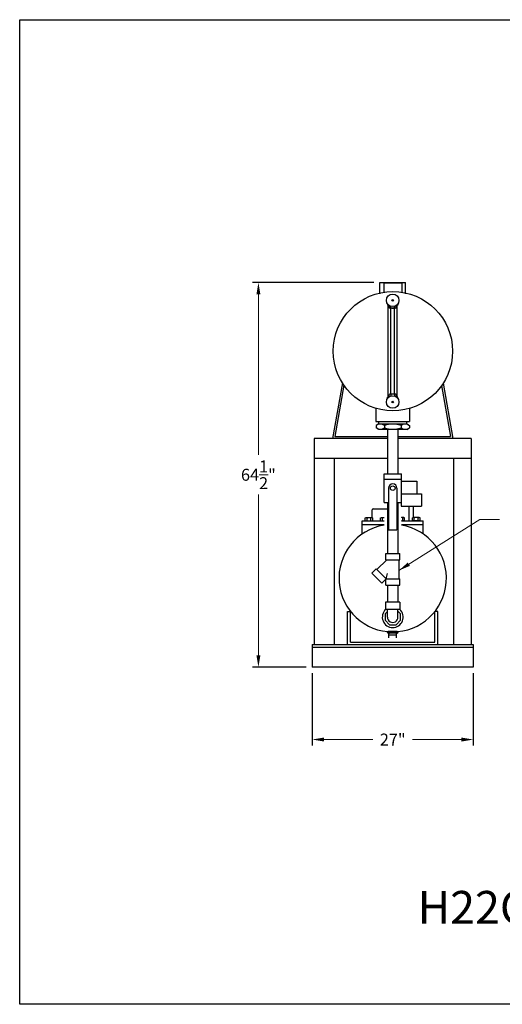
# Model space of a CAD drawing. Extents: x 517 to 737, y -73 to 92.
# Drawn here: x 517 to 598, y -73 to 92 of the extents above; entities that cross this region are included whole.
import ezdxf

# ---------------------------------------------------------------- set-up
doc = ezdxf.new("R2010")
doc.units = 0
doc.header["$LTSCALE"] = 0.375
doc.header["$MEASUREMENT"] = 0
doc.layers.get('0').update_dxf_attribs({"color": 250, "linetype": 'CONTINUOUS', "lineweight": 25})
doc.layers.get('Defpoints').update_dxf_attribs({"linetype": 'CONTINUOUS'})
for name, color, linetype, lineweight in [('1', 1, 'CONTINUOUS', 25), ('3', 4, 'CONTINUOUS', 15), ('DIMENSION', 3, 'CONTINUOUS', 15)]:
    doc.layers.add(name, color=color, linetype=linetype, lineweight=lineweight)
doc.layers.add('5', color=5, linetype='CONTINUOUS')
doc.dimstyles.get("Standard").update_dxf_attribs({"dimtxt": 2, "dimasz": 2, "dimexe": 1, "dimexo": 1, "dimgap": 1, "dimtad": 0, "dimtih": 1, "dimtoh": 1, "dimzin": 12, "dimdsep": 46, "dimlunit": 5, "dimtxsty": 'Standard', "dimcen": -0.09, "dimclrd": 256, "dimclre": 256, "dimclrt": 4, "dimadec": 0, "dimazin": 0, "dimtfac": 1, "dimtofl": 0, "dimtmove": 0, "dimatfit": 3, "dimfxl": 0, "dimtolj": 1, "dimtzin": 0, "dimlwd": -1, "dimarcsym": 0})

# ---------------------------------------------------------------- blocks, each defined once
blk = doc.blocks.new('*D2')
at = {"layer": 'Defpoints', "color": 0}
for p in [(577.14, 47.59), (556.77, -16.91), (565.78, -16.91)]:
    blk.add_point(p, dxfattribs=at)
at = {"layer": 'DIMENSION', "lineweight": -2}
for p, q in [((576.14, 47.59), (555.77, 47.59)), ((564.78, -16.91), (555.77, -16.91))]:
    blk.add_line(p, q, dxfattribs=at)
at = {"layer": 'DIMENSION'}
for p, q in [((556.77, 45.59), (556.77, 18.68)), ((556.77, -14.91), (556.77, 12.01))]:
    blk.add_line(p, q, dxfattribs=at)
for points in [[(556.44, 45.59), (557.1, 45.59), (556.77, 47.59)], [(556.44, -14.91), (557.1, -14.91), (556.77, -16.91)]]:
    blk.add_solid(points, dxfattribs=at)
at = {"layer": 'DIMENSION', "color": 4, "insert": (556.77, 15.34), "char_height": 2, "attachment_point": 5}
blk.add_mtext('\\A1;64{\\H1.000000x;\\S1/2;}"', dxfattribs=at)
blk = doc.blocks.new('*D3')
at = {"layer": 'Defpoints', "color": 0}
for p in [(565.78, -16.91), (592.78, -16.91), (592.78, -29.04)]:
    blk.add_point(p, dxfattribs=at)
at = {"layer": 'DIMENSION', "lineweight": -2}
for p, q in [((565.78, -17.91), (565.78, -30.04)), ((592.78, -17.91), (592.78, -30.04))]:
    blk.add_line(p, q, dxfattribs=at)
at = {"layer": 'DIMENSION'}
for p, q in [((567.78, -29.04), (575.94, -29.04)), ((590.78, -29.04), (582.61, -29.04))]:
    blk.add_line(p, q, dxfattribs=at)
for points in [[(567.78, -28.7), (567.78, -29.37), (565.78, -29.04)], [(590.78, -28.7), (590.78, -29.37), (592.78, -29.04)]]:
    blk.add_solid(points, dxfattribs=at)
at = {"layer": 'DIMENSION', "color": 4, "insert": (579.28, -29.04), "char_height": 2, "attachment_point": 5}
blk.add_mtext('\\A1;27"', dxfattribs=at)
blk = doc.blocks.new('*X0')
at = {"color": 0}
for p, q in [((113.86, 23.76), (113.79, 23.83)), ((113.82, 23.77), (114.07, 24.02)), ((114.04, 23.74), (113.84, 23.94)), ((114.22, 23.72), (113.93, 24.01)), ((113.95, 23.75), (114.21, 24)), ((114.38, 23.72), (114.08, 24.02)), ((114.1, 23.73), (114.36, 23.99)), ((114.25, 23.72), (114.52, 23.99)), ((114.54, 23.71), (114.26, 24)), ((114.4, 23.72), (114.67, 23.99)), ((114.7, 23.71), (114.43, 23.99)), ((114.56, 23.71), (114.83, 23.99)), ((114.86, 23.71), (114.59, 23.99)), ((114.72, 23.71), (115, 23.99)), ((115.02, 23.72), (114.75, 23.99)), ((114.88, 23.71), (115.17, 24)), ((115.17, 23.72), (114.9, 23.99)), ((115.04, 23.72), (115.36, 24.04)), ((115.32, 23.73), (115.06, 23.99)), ((115.46, 23.75), (115.21, 24.01)), ((115.21, 23.73), (115.48, 24)), ((115.6, 23.77), (115.34, 24.03)), ((115.38, 23.74), (115.56, 23.92)), ((115.57, 23.77), (115.6, 23.8))]:
    blk.add_line(p, q, dxfattribs=at)

msp = doc.modelspace()

# ---------------------------------------------------------------- linework, layer by layer
for p, q in [((570.834, 30.744), (569.19, 21.421)), ((571.104, 30.358), (569.587, 21.755)), ((587.461, 30.298), (588.967, 21.755)), ((587.733, 30.675), (589.364, 21.421)), ((576.446, 26.477), (576.446, 24.252)), ((582.109, 26.46), (582.109, 24.252)), ((576.446, 24.252), (582.109, 24.252)), ((576.937, 23.879), (576.488, 23.619)), ((576.488, 23.619), (576.488, 23.189)), ((576.937, 22.929), (576.488, 23.189)), ((576.937, 23.879), (576.937, 24.252)), ((576.937, 23.879), (581.617, 23.879)), ((577.883, 23.619), (577.883, 23.189)), ((580.672, 23.619), (580.672, 23.189)), ((581.617, 23.879), (581.617, 24.252)), ((581.617, 23.879), (582.066, 23.619)), ((581.617, 22.929), (582.066, 23.189)), ((582.066, 23.619), (582.066, 23.189)), ((569.587, 21.755), (578.401, 21.755)), ((581.617, 22.929), (576.937, 22.929)), ((578.401, 22.929), (578.401, 15.515)), ((580.153, 22.929), (580.153, 15.515)), ((580.153, 21.755), (588.967, 21.755)), ((566.11, 21.421), (566.11, -13.131)), ((578.401, 21.421), (566.11, 21.421)), ((592.444, 21.421), (580.153, 21.421)), ((592.444, 21.421), (592.444, -13.131)), ((578.401, 18.09), (566.11, 18.09)), ((569.441, 18.09), (569.441, -13.131)), ((592.444, 18.09), (580.153, 18.09)), ((589.446, 18.09), (589.446, -13.131)), ((577.825, 15.515), (580.73, 15.515)), ((577.825, 10.674), (577.825, 15.515)), ((580.73, 10.674), (580.73, 15.515)), ((577.825, 14.611), (580.73, 14.611)), ((580.712, 14.282), (580.712, 10.1)), ((580.712, 14.282), (583.345, 14.282)), ((583.345, 14.282), (583.345, 12.124)), ((578.571, 13.095), (578.571, 6.109)), ((579.983, 13.095), (579.983, 6.109)), ((580.712, 12.124), (584.091, 12.124)), ((584.091, 12.124), (584.091, 10.1)), ((577.825, 10.674), (578.571, 10.674)), ((578.401, 10.674), (578.401, 2.141)), ((579.983, 10.674), (580.73, 10.674)), ((580.153, 10.674), (580.153, 2.141)), ((580.712, 10.1), (584.091, 10.1)), ((582.042, 7.633), (582.042, 10.1)), ((582.761, 8.157), (582.761, 10.1)), ((575.825, 8.156), (575.825, 9.465)), ((575.991, 9.632), (578.323, 9.632)), ((574.16, 5.42), (574.16, 7.633)), ((574.16, 7.633), (577.825, 7.633)), ((574.16, 7.017), (577.825, 7.017)), ((580.73, 7.633), (584.366, 7.633)), ((580.73, 7.017), (584.366, 7.017)), ((584.366, 5.44), (584.366, 7.633)), ((578.571, 6.109), (579.983, 6.109)), ((578.101, 2.141), (580.453, 2.141)), ((578.101, 1.096), (578.101, 2.141)), ((580.453, 1.096), (580.453, 2.141)), ((578.27, 1.096), (576.622, -0.553)), ((578.101, 1.096), (580.453, 1.096)), ((578.124, 1.096), (578.124, 0.95)), ((580.284, 1.096), (580.284, -2.117)), ((575.763, -1.172), (576.502, -0.433)), ((575.763, -1.172), (577.426, -2.835)), ((576.502, -0.433), (578.186, -2.117)), ((577.426, -2.835), (578.101, -2.16)), ((578.101, -3.162), (578.101, -2.16)), ((578.101, -3.162), (580.453, -3.162)), ((578.186, -2.117), (580.453, -2.117)), ((578.401, -3.162), (578.401, -6.009)), ((580.153, -3.162), (580.153, -6.009)), ((580.453, -3.162), (580.453, -2.117)), ((580.485, -6.009), (578.07, -6.009)), ((578.07, -6.009), (578.07, -7.233)), ((580.485, -6.009), (580.485, -7.233)), ((571.705, -13.131), (571.705, -7.55)), ((571.705, -7.55), (572.205, -7.55)), ((572.205, -12.687), (572.205, -7.55)), ((580.485, -7.233), (578.07, -7.233)), ((578.401, -8.508), (578.401, -7.233)), ((580.153, -8.509), (580.153, -7.234)), ((586.349, -12.687), (586.349, -7.55)), ((586.849, -7.55), (586.349, -7.55)), ((586.849, -13.131), (586.849, -7.55)), ((578.621, -11.997), (578.621, -11.241)), ((579.934, -11.553), (578.621, -11.553)), ((579.934, -11.997), (579.934, -11.241)), ((565.777, -13.131), (565.777, -16.905)), ((565.777, -13.131), (592.777, -13.131)), ((572.205, -12.687), (586.349, -12.687)), ((592.777, -13.131), (592.777, -16.905)), ((565.777, -13.575), (592.777, -13.575)), ((592.777, -16.905), (565.777, -16.905))]:
    msp.add_line(p, q)
for points in [[(516.769, 91.626), (736.743, 91.626), (736.743, -73.418), (516.769, -73.418), (516.769, 91.626)], [(516.769, -73.418), (516.769, 91.626)]]:
    msp.add_lwpolyline(points)
for points in [[(580.184, -10.991, 0.3576509), (580.169, -10.973, 0.0286221), (579.918, -10.938, 0.0120578), (579.652, -10.923, 0.0085533), (579.277, -10.916, 0.0085533), (578.902, -10.923, 0.0120578), (578.636, -10.938, 0.0286221), (578.385, -10.973, 0.3576509), (578.371, -10.991, 0.3576509)], [(579.934, -11.241, 0.3602553), (579.924, -11.229, 0.0272994), (579.741, -11.205, 0.0114826), (579.549, -11.194, 0.0081429), (579.277, -11.189, 0.0081429), (579.005, -11.194, 0.0114826), (578.813, -11.205, 0.0272994), (578.631, -11.229, 0.3602553), (578.621, -11.241, 0.3602553)]]:
    msp.add_lwpolyline(points, format="xyb")
msp.add_circle((579.277, 13.095), 0.383)
for centre, radius, start, end in [((577.185, 22.6), 1.235, 55.61575, 115.61575), ((577.185, 24.207), 1.235, 244.38425, 304.38425), ((579.277, 19.22), 4.615, 72.41205, 107.58795), ((579.277, 27.588), 4.615, 252.41205, 287.58795), ((581.369, 22.6), 1.235, 64.38425, 124.38425), ((581.369, 24.207), 1.235, 235.61575, 295.61575), ((579.277, 13.095), 0.706, 0, 180), ((575.991, 9.465), 0.167, 90, 180), ((578.323, 9.465), 0.167, 62.08804, 90), ((579.277, -1.983), 9, 99.28762, 80.71238), ((580.338, -2.024), 2.154, 157.22637, 182.46051), ((579.277, -8.528), 0.876, 178.68472, 1.24733), ((578.621, -10.991), 0.25, 180, 270), ((579.934, -10.991), 0.25, 270, 0)]:
    msp.add_arc(centre, radius, start, end)
at = {"layer": '1'}
for p, q in [((574.663, 7.676), (574.663, 8.113)), ((574.825, 8.157), (575.799, 8.157)), ((574.987, 7.676), (574.987, 8.113)), ((575.637, 7.676), (575.637, 8.113)), ((575.962, 7.676), (575.962, 8.113)), ((577.247, 7.676), (577.247, 8.113)), ((577.41, 8.157), (577.825, 8.157)), ((577.572, 7.676), (577.572, 8.113)), ((581.116, 8.157), (580.73, 8.157)), ((580.954, 7.676), (580.954, 8.113)), ((581.279, 7.676), (581.279, 8.113)), ((582.565, 7.676), (582.565, 8.113)), ((583.701, 8.157), (582.727, 8.157)), ((582.889, 7.676), (582.889, 8.113)), ((583.539, 7.676), (583.539, 8.113)), ((583.864, 7.676), (583.864, 8.113))]:
    msp.add_line(p, q, dxfattribs=at)
msp.add_lwpolyline([(578.401, -7.574), (578.004, -7.97), (578.004, -9.045), (578.764, -9.804), (579.838, -9.804), (580.598, -9.045), (580.598, -7.97), (580.153, -7.526)], dxfattribs=at)
msp.add_arc((579.277, -8.528), 1.744, 132.05457, 47.94543, dxfattribs=at)
at = {"layer": '1', "extrusion": (0, 0, -1)}
for centre, major_axis, ratio, end_param in [((574.825, 8.113), (0.162, 0), 0.2678984, 6.2831853), ((575.312, 8.113), (0.325, 0), 0.1339492, 6.2831853), ((575.799, 8.113), (0.162, 0), 0.2678984, 6.2831853), ((577.41, 8.113), (0.162, 0), 0.2678984, 6.2831853), ((577.897, 8.113), (0.325, 0), 0.1339492, 4.488194), ((580.629, 7.676), (-0.325, 0), 0.1339492, 4.3982166), ((581.116, 7.676), (-0.162, 0), 0.2678984, 6.2831853), ((582.727, 7.676), (-0.162, 0), 0.2678984, 6.2831853), ((583.214, 7.676), (-0.325, 0), 0.1339492, 6.2831853), ((583.701, 7.676), (-0.162, 0), 0.2678984, 6.2831853)]:
    msp.add_ellipse(centre, major_axis=major_axis, ratio=ratio, start_param=3.1415927, end_param=end_param, dxfattribs=at)
at = {"layer": '1'}
for centre, major_axis, ratio, end_param in [((574.825, 7.676), (0.162, 0), 0.2678984, 6.2831853), ((575.312, 7.676), (0.325, 0), 0.1339492, 6.2831853), ((575.799, 7.676), (0.162, 0), 0.2678984, 6.2831853), ((577.41, 7.676), (0.162, 0), 0.2678984, 6.2831853), ((577.897, 7.676), (0.325, 0), 0.1339492, 4.488194), ((580.629, 8.113), (-0.325, 0), 0.1339492, 4.3982166), ((581.116, 8.113), (-0.162, 0), 0.2678984, 6.2831853), ((582.727, 8.113), (-0.162, 0), 0.2678984, 6.2831853), ((583.214, 8.113), (-0.325, 0), 0.1339492, 6.2831853), ((583.701, 8.113), (-0.162, 0), 0.2678984, 6.2831853)]:
    msp.add_ellipse(centre, major_axis=major_axis, ratio=ratio, start_param=3.1415927, end_param=end_param, dxfattribs=at)
at = {"layer": '5'}
for p, q in [((577.142, 47.595), (581.412, 47.595)), ((577.142, 45.656), (577.142, 47.595)), ((580.784, 47.469), (577.77, 47.469)), ((577.77, 47.469), (577.77, 45.859)), ((580.784, 47.469), (580.784, 45.874)), ((581.412, 45.677), (581.412, 47.595)), ((578.465, 43.912), (578.429, 43.912)), ((578.429, 43.912), (578.429, 43.786)), ((578.587, 43.786), (578.429, 43.786)), ((578.539, 28.332), (578.539, 43.786)), ((578.697, 43.703), (578.697, 43.308)), ((578.774, 43.263), (578.697, 43.308)), ((579.78, 43.263), (578.774, 43.263)), ((578.963, 28.856), (578.963, 43.263)), ((578.987, 43.308), (578.987, 43.569)), ((579.567, 43.308), (579.567, 43.569)), ((579.591, 28.856), (579.591, 43.263)), ((579.78, 43.263), (579.858, 43.308)), ((579.858, 43.308), (579.858, 43.703)), ((580.126, 43.786), (579.967, 43.786)), ((580.016, 28.332), (580.016, 43.786)), ((580.126, 43.912), (580.09, 43.912)), ((580.126, 43.912), (580.126, 43.786)), ((578.429, 28.207), (578.429, 28.332)), ((578.587, 28.332), (578.429, 28.332)), ((578.465, 28.207), (578.429, 28.207)), ((578.774, 28.856), (578.697, 28.811)), ((578.697, 28.416), (578.697, 28.811)), ((579.78, 28.856), (578.774, 28.856)), ((578.987, 28.811), (578.987, 28.549)), ((579.567, 28.811), (579.567, 28.549)), ((579.78, 28.856), (579.858, 28.811)), ((579.858, 28.811), (579.858, 28.416)), ((580.126, 28.332), (579.967, 28.332)), ((580.126, 28.207), (580.09, 28.207)), ((580.126, 28.207), (580.126, 28.332))]:
    msp.add_line(p, q, dxfattribs=at)
for centre, radius in [((579.306, 36.059), 10), ((579.277, 44.581), 1.052), ((579.277, 44.581), 0.126), ((579.277, 27.538), 1.052), ((579.277, 27.538), 0.126)]:
    msp.add_circle(centre, radius, dxfattribs=at)
for centre, radius, start, end in [((578.842, 43.52), 0.257, 235.61599, 304.38401), ((579.277, 44.223), 0.96, 252.41206, 287.58794), ((579.712, 43.52), 0.257, 235.61599, 304.38401), ((578.842, 28.599), 0.257, 55.61599, 124.38401), ((579.277, 27.895), 0.96, 72.41206, 107.58794), ((579.712, 28.599), 0.257, 55.61599, 124.38401)]:
    msp.add_arc(centre, radius, start, end, dxfattribs=at)

# ---------------------------------------------------------------- block references
at = {"rotation": 180}
msp.add_blockref('*X0', (693.972, 12.796), dxfattribs=at)

# ---------------------------------------------------------------- texts
at = {"layer": '3'}
msp.add_text('H22CCP-2X2-S-65', height=5.50176, dxfattribs=at).set_placement((583.437, -59.916))

# ---------------------------------------------------------------- dimensions: what is measured, and where the dimension line sits
at = {"layer": 'DIMENSION'}
dim = msp.add_linear_dim(base=(556.771, -16.905), p1=(577.142, 47.595), p2=(565.777, -16.905), angle=90, dimstyle='Standard', override={"dimpost": '"'}, dxfattribs=at)
dim.commit()
dim.dimension.update_dxf_attribs({"geometry": '*D2', "text_midpoint": (556.771, 15.345)})
dim = msp.add_linear_dim(base=(592.777, -29.037), p1=(565.777, -16.905), p2=(592.777, -16.905), dimstyle='Standard', override={"dimpost": '"'}, dxfattribs=at)
dim.commit()
dim.dimension.update_dxf_attribs({"geometry": '*D3', "text_midpoint": (579.277, -29.037)})

# ---------------------------------------------------------------- leaders
msp.add_leader([(580.284, -0.717), (593.878, 7.865), (597.198, 7.865)], dimstyle='Standard', override={"dimgap": 1, "dimtad": 0}, dxfattribs=at)

doc.saveas('drawing.dxf')
